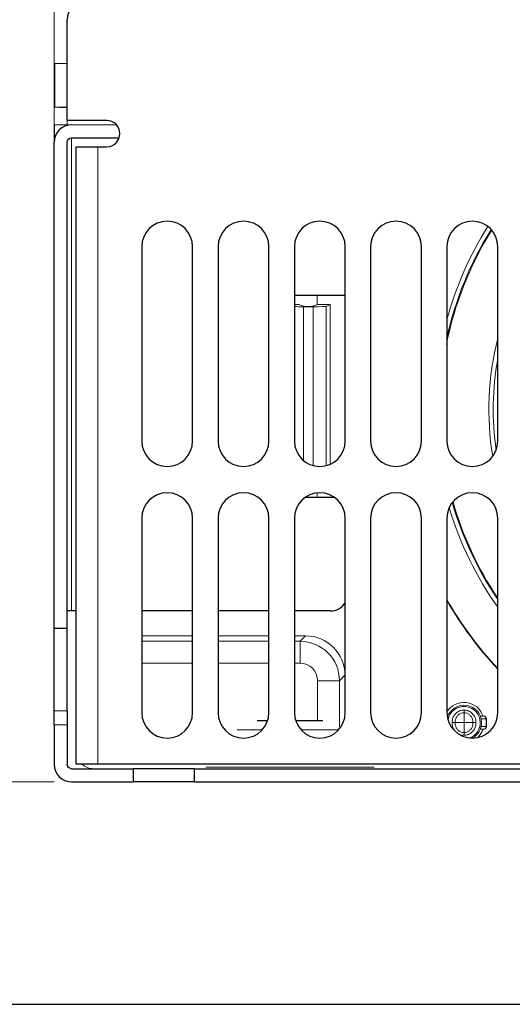
# Model space of a CAD drawing. Units: millimetres. Extents: x 0 to 420, y 0 to 297.
# Drawn here: x 162 to 176, y 229 to 257 of the extents above; entities that cross this region are included whole.
import ezdxf

# ---------------------------------------------------------------- set-up
doc = ezdxf.new("R2010")
doc.units = ezdxf.units.MM
doc.layers.add('1', color=7, linetype='CONTINUOUS')
doc.layers.add('61', color=7, linetype='CONTINUOUS')

# ---------------------------------------------------------------- blocks, each defined once
blk = doc.blocks.new('DimnDraft3D11')
at = {"layer": '61', "color": 152, "linetype": 'Continuous', "lineweight": 5}
blk.add_line((162.995, 235.25), (148.699, 235.25), dxfattribs=at)
blk = doc.blocks.new('DimnDraft3D22')
at = {"layer": '61', "color": 152, "linetype": 'Continuous', "lineweight": 5}
blk.add_line((162.995, 235.25), (137.51, 235.25), dxfattribs=at)

msp = doc.modelspace()

# ---------------------------------------------------------------- linework, layer by layer
at = {"layer": '1', "color": 7, "linetype": 'Continuous', "lineweight": 5}
for p, q in [((162.995, 254), (162.995, 266.5)), ((163.017, 255.746), (163.371, 255.746)), ((163.017, 255.746), (163.017, 254.505)), ((163.371, 254.505), (163.017, 254.505)), ((163.37, 254.125), (163.37, 254)), ((163.37, 254), (162.995, 254)), ((164.775, 254), (163.37, 254))]:
    msp.add_line(p, q, dxfattribs=at)
at = {"layer": '1', "color": 9, "linetype": 'Continuous', "lineweight": 5}
for p, q in [((170.495, 248.875), (170.495, 249.125)), ((169.845, 248.875), (169.984, 248.875)), ((169.984, 248.875), (170.09, 248.822)), ((170.377, 248.81), (170.102, 248.81)), ((170.102, 248.81), (170.102, 244.422)), ((170.377, 244.276), (170.377, 248.81)), ((170.389, 248.822), (170.495, 248.875)), ((170.495, 248.875), (170.87, 248.875)), ((170.87, 248.875), (170.752, 248.816)), ((170.752, 248.816), (170.752, 244.273)), ((170.87, 248.875), (170.87, 244.315)), ((170.495, 243.375), (170.495, 243.496)), ((165.495, 239.416), (166.945, 239.416)), ((167.67, 239.416), (169.12, 239.416)), ((169.845, 239.416), (170.161, 239.416)), ((170.006, 239.261), (170.161, 239.416)), ((165.495, 239.261), (166.945, 239.261)), ((167.67, 239.261), (169.12, 239.261)), ((169.845, 239.261), (170.006, 239.261)), ((170.006, 238.636), (170.006, 239.261)), ((166.945, 238.636), (165.495, 238.636)), ((169.12, 238.636), (167.67, 238.636)), ((170.006, 238.636), (169.845, 238.636)), ((171.286, 238.291), (171.131, 238.136)), ((171.286, 238.291), (171.286, 237.11)), ((170.506, 238.136), (171.131, 238.136)), ((170.506, 237), (170.506, 238.136)), ((171.131, 238.136), (171.131, 236.827)), ((174.683, 237.221), (174.683, 237.299)), ((174.683, 237.221), (174.683, 236.938)), ((174.202, 237.125), (174.219, 237.125)), ((174.683, 236.654), (174.683, 236.938)), ((175.146, 237.125), (175.24, 237.125)), ((175.313, 237.05), (175.17, 237.05)), ((175.245, 237.125), (175.24, 237.125)), ((175.313, 237.05), (175.32, 237.05)), ((175.313, 236.825), (175.313, 237.05)), ((175.32, 236.825), (175.32, 237.05)), ((174.683, 236.577), (174.683, 236.654)), ((175.24, 236.75), (175.146, 236.75)), ((175.17, 236.825), (175.313, 236.825)), ((175.24, 236.75), (175.245, 236.75)), ((175.32, 236.825), (175.313, 236.825))]:
    msp.add_line(p, q, dxfattribs=at)
at = {"layer": '1', "color": 9, "linetype": 'Continuous', "lineweight": 5, "extrusion": (0, 0, -1)}
for centre, radius, start, end in [((-183.62, 245.875), 9.77, 15.2683, 32.3193), ((-183.62, 245.875), 8.23, 350.6577, 14.2997), ((-183.62, 245.875), 9.77, 324.7155, 343.3456), ((-183.62, 245.875), 10.875, 317.1664, 330.0735), ((-174.683, 236.938), 0.575, 32.0231, 160.965), ((-174.683, 236.938), 0.5, 18.0788, 180), ((-174.683, 236.938), 0.5, 180, 241.0369), ((-174.683, 236.938), 0.575, 199.035, 227.0587)]:
    msp.add_arc(centre, radius, start, end, dxfattribs=at)
at = {"layer": '1', "color": 9, "linetype": 'Continuous', "lineweight": 5}
for centre, radius, start, end in [((183.62, 245.875), 9.645, 147.8175, 167.739), ((183.62, 245.875), 8.105, 169.7176, 188.2073), ((183.62, 245.875), 9.645, 195.9784, 214.2231), ((183.62, 245.875), 10.888, 210.0465, 222.9081), ((174.683, 236.938), 0.463, 0.0001, 170.2575), ((174.683, 236.938), 0.463, 290.6212, 359.9999), ((175.245, 237.05), 0.075, 0, 90), ((175.245, 236.825), 0.075, 270, 0)]:
    msp.add_arc(centre, radius, start, end, dxfattribs=at)
at = {"layer": '1', "color": 7, "linetype": 'Continuous', "lineweight": 5}
for centre, start_param, end_param in [((163.37, 255.741), 1.570796, 2.801756), ((163.37, 254.509), 3.48143, 4.712389)]:
    msp.add_ellipse(centre, major_axis=(0.375, 0), ratio=0.034921, start_param=start_param, end_param=end_param, dxfattribs=at)
at = {"layer": '1', "color": 9, "linetype": 'Continuous', "lineweight": 5}
for centre, major_axis, ratio, start_param, end_param in [((170.102, 248.816), (0.375, 0), 0.017455, 3.959467, 4.712389), ((170.239, 248.822), (0.15, 0), 0.017455, 3.176499, 6.248279), ((170.377, 248.816), (0.375, 0), 0.017455, 4.712389, 6.248279), ((170.006, 238.136), (-0.795, 0.795), 0.999966, 3.927143, 5.497635), ((175.24, 237.05), (0, 0.075), 0.97437, 4.712389, 6.283185), ((175.24, 236.825), (0, 0.075), 0.97437, 3.141593, 4.712389), ((164.12, 236.125), (-0.354, -0.354), 0.999695, 0.062549, 0.785246)]:
    msp.add_ellipse(centre, major_axis=major_axis, ratio=ratio, start_param=start_param, end_param=end_param, dxfattribs=at)
at = {"layer": '1', "color": 9, "linetype": 'Continuous', "lineweight": 5, "extrusion": (0, 0, -1)}
for centre, major_axis in [((170.161, 238.291), (-0.796, -0.796)), ((170.006, 238.136), (-0.354, -0.354))]:
    msp.add_ellipse(centre, major_axis=major_axis, ratio=0.999695, start_param=2.356347, end_param=3.926839, dxfattribs=at)
at = {"layer": '1', "color": 9, "linetype": 'Continuous', "lineweight": 5}
for points in [[(175.465, 250.983), (174.845, 249.987), (174.407, 248.877), (174.179, 247.726)], [(174.368, 243.241), (174.645, 242.275), (175.07, 241.351), (175.627, 240.516)], [(174.435, 236.938), (174.518, 236.938), (174.6, 236.938), (174.683, 236.938)], [(174.683, 236.938), (174.765, 236.938), (174.848, 236.938), (174.93, 236.938)], [(174.683, 236.577), (174.652, 236.577), (174.622, 236.581), (174.592, 236.589)]]:
    msp.add_open_spline(points, degree=3, dxfattribs=at)
for points, knots in [([(174.346, 236.938), (174.343, 236.974), (174.347, 237.012), (174.366, 237.083), (174.382, 237.118), (174.423, 237.18), (174.45, 237.208), (174.508, 237.252), (174.542, 237.27), (174.611, 237.293), (174.647, 237.299), (174.683, 237.299)], [0, 0, 0, 0, 0.199572, 0.199572, 0.403808, 0.403808, 0.605562, 0.605562, 0.8058, 0.8058, 1, 1, 1, 1]), ([(174.683, 237.221), (174.683, 237.221), (174.683, 237.221), (174.656, 237.221), (174.628, 237.217), (174.577, 237.199), (174.551, 237.186), (174.508, 237.151), (174.488, 237.13), (174.458, 237.084), (174.447, 237.057), (174.433, 237), (174.431, 236.968), (174.435, 236.938)], [0, 0, 0, 0, 0.000027, 0.000027, 0.190297, 0.190297, 0.386233, 0.386233, 0.583028, 0.583028, 0.781257, 0.781257, 1, 1, 1, 1]), ([(174.683, 237.299), (174.718, 237.299), (174.755, 237.293), (174.823, 237.27), (174.857, 237.252), (174.916, 237.208), (174.942, 237.18), (174.983, 237.118), (174.999, 237.083), (175.018, 237.012), (175.022, 236.974), (175.02, 236.938)], [0, 0, 0, 0, 0.1942, 0.1942, 0.394438, 0.394438, 0.596192, 0.596192, 0.800428, 0.800428, 1, 1, 1, 1]), ([(174.93, 236.938), (174.931, 236.94), (174.931, 236.943), (174.934, 236.974), (174.932, 237.003), (174.919, 237.057), (174.907, 237.084), (174.877, 237.13), (174.858, 237.151), (174.814, 237.186), (174.789, 237.199), (174.737, 237.217), (174.71, 237.221), (174.683, 237.221), (174.683, 237.221), (174.683, 237.221)], [0, 0, 0, 0, 0.018552, 0.018552, 0.218286, 0.218286, 0.416631, 0.416631, 0.613541, 0.613541, 0.809592, 0.809592, 0.999974, 0.999974, 1, 1, 1, 1]), ([(174.431, 236.689), (174.421, 236.701), (174.411, 236.713), (174.382, 236.757), (174.366, 236.792), (174.347, 236.864), (174.343, 236.901), (174.346, 236.938)], [0, 0, 0, 0, 0.171761, 0.171761, 0.590663, 0.590663, 1, 1, 1, 1]), ([(174.346, 236.938), (174.346, 236.938), (174.347, 236.938), (174.359, 236.938), (174.372, 236.938), (174.402, 236.938), (174.419, 236.938), (174.435, 236.938)], [0, 0, 0, 0, 0.026628, 0.026628, 0.502044, 0.502044, 1, 1, 1, 1]), ([(174.435, 236.938), (174.435, 236.935), (174.434, 236.932), (174.431, 236.902), (174.433, 236.873), (174.447, 236.818), (174.458, 236.792), (174.488, 236.745), (174.508, 236.724), (174.551, 236.69), (174.577, 236.676), (174.628, 236.659), (174.656, 236.654), (174.683, 236.654), (174.683, 236.654), (174.683, 236.654)], [0, 0, 0, 0, 0.018552, 0.018552, 0.218286, 0.218286, 0.416631, 0.416631, 0.613541, 0.613541, 0.809592, 0.809592, 0.999974, 0.999974, 1, 1, 1, 1]), ([(175.02, 236.938), (175.022, 236.901), (175.018, 236.864), (174.999, 236.792), (174.983, 236.757), (174.942, 236.695), (174.916, 236.668), (174.857, 236.623), (174.823, 236.605), (174.755, 236.583), (174.718, 236.577), (174.683, 236.577)], [0, 0, 0, 0, 0.199572, 0.199572, 0.403808, 0.403808, 0.605562, 0.605562, 0.8058, 0.8058, 1, 1, 1, 1]), ([(174.683, 236.654), (174.683, 236.654), (174.683, 236.654), (174.71, 236.654), (174.737, 236.659), (174.789, 236.676), (174.814, 236.69), (174.858, 236.724), (174.877, 236.745), (174.907, 236.792), (174.919, 236.818), (174.932, 236.875), (174.934, 236.907), (174.93, 236.938)], [0, 0, 0, 0, 0.000027, 0.000027, 0.190297, 0.190297, 0.386233, 0.386233, 0.583028, 0.583028, 0.781257, 0.781257, 1, 1, 1, 1]), ([(174.93, 236.938), (174.947, 236.938), (174.963, 236.938), (174.993, 236.938), (175.007, 236.938), (175.018, 236.938), (175.019, 236.938), (175.02, 236.938)], [0, 0, 0, 0, 0.497956, 0.497956, 0.973372, 0.973372, 1, 1, 1, 1])]:
    msp.add_open_spline(points, degree=3, knots=knots, dxfattribs=at)
at = {"layer": '61', "color": 9, "linetype": 'Continuous'}
for p, q in [((163.37, 254.125), (163.37, 257)), ((164.495, 254.125), (163.37, 254.125)), ((162.995, 254), (162.995, 253.5)), ((163.37, 254), (163.37, 253.984)), ((162.995, 239.625), (162.995, 253.5)), ((163.37, 239.625), (163.37, 253.5)), ((163.495, 253.625), (164.849, 253.625)), ((163.62, 253.375), (164.245, 253.375)), ((163.62, 235.75), (163.62, 253.375)), ((164.245, 253.375), (164.495, 253.375)), ((165.495, 250.525), (165.495, 244.975)), ((166.945, 244.975), (166.945, 250.525)), ((167.67, 250.525), (167.67, 244.975)), ((169.12, 244.975), (169.12, 250.525)), ((169.845, 250.525), (169.845, 244.975)), ((171.295, 244.975), (171.295, 250.525)), ((172.02, 250.525), (172.02, 244.975)), ((173.47, 244.975), (173.47, 250.525)), ((174.195, 250.525), (174.195, 244.975)), ((175.645, 244.975), (175.645, 250.525)), ((171.295, 249.125), (169.845, 249.125)), ((170.163, 243.375), (170.977, 243.375)), ((165.495, 242.775), (165.495, 237.225)), ((166.945, 237.225), (166.945, 242.775)), ((167.67, 242.775), (167.67, 237.225)), ((169.12, 237.225), (169.12, 242.775)), ((169.845, 242.775), (169.845, 237.225)), ((171.295, 237.225), (171.295, 242.775)), ((172.02, 242.775), (172.02, 237.225)), ((173.47, 237.225), (173.47, 242.775)), ((174.195, 242.775), (174.195, 237.225)), ((175.645, 237.225), (175.645, 242.775)), ((163.495, 240.125), (163.37, 240.125)), ((163.62, 240.125), (163.495, 240.125)), ((166.945, 240.125), (165.495, 240.125)), ((169.12, 240.125), (167.67, 240.125)), ((170.87, 240.125), (169.845, 240.125)), ((163.37, 239.625), (162.995, 239.625)), ((162.995, 237.275), (162.995, 239.625)), ((163.37, 237.275), (163.37, 239.625)), ((162.995, 236.873), (162.995, 237.275)), ((163.37, 237.275), (163.37, 236.873)), ((168.788, 237), (169.084, 237)), ((169.881, 237), (170.652, 237)), ((162.995, 236.873), (162.995, 235.75)), ((163.37, 236.873), (163.37, 235.75)), ((163.495, 235.625), (165.245, 235.625)), ((164.245, 235.75), (163.62, 235.75)), ((202.995, 235.75), (164.245, 235.75)), ((166.995, 235.625), (165.245, 235.625)), ((165.245, 235.625), (165.245, 235.25)), ((166.995, 235.625), (200.245, 235.625)), ((166.995, 235.25), (166.995, 235.625)), ((163.495, 235.25), (165.245, 235.25)), ((166.995, 235.25), (165.245, 235.25)), ((166.995, 235.25), (200.245, 235.25))]:
    msp.add_line(p, q, dxfattribs=at)
at = {"layer": '61', "color": 9, "linetype": 'Continuous', "lineweight": 5}
for p, q in [((163.495, 253.625), (163.495, 252.25)), ((164.245, 253.375), (164.245, 235.75)), ((163.495, 251), (163.495, 252.25)), ((163.495, 251), (163.495, 240.125)), ((162.995, 237.275), (163.37, 237.275)), ((163.37, 236.873), (162.995, 236.873)), ((168.927, 236.732), (168.214, 236.732)), ((171.102, 236.732), (170.039, 236.732)), ((172.118, 235.67), (167.322, 235.67))]:
    msp.add_line(p, q, dxfattribs=at)
at = {"layer": '61', "color": 251, "linetype": 'Continuous'}
msp.add_line((156.645, 228.9), (210.595, 228.9), dxfattribs=at)
at = {"layer": '61', "color": 9, "linetype": 'Continuous'}
for centre, radius, start, end in [((163.87, 257), 0.5, 90, 180), ((164.495, 253.75), 0.375, 270, 90), ((163.495, 253.5), 0.5, 90, 180), ((166.22, 250.525), 0.725, 0, 180), ((168.395, 250.525), 0.725, 0, 180), ((170.57, 250.525), 0.725, 0, 180), ((172.745, 250.525), 0.725, 0, 180), ((174.92, 250.525), 0.725, 0, 180), ((166.22, 244.975), 0.725, 180, 0), ((168.395, 244.975), 0.725, 180, 0), ((170.57, 244.975), 0.725, 180, 0), ((172.745, 244.975), 0.725, 180, 0), ((174.92, 244.975), 0.725, 180, 0), ((166.22, 242.775), 0.725, 0, 180), ((168.395, 242.775), 0.725, 0, 180), ((170.57, 242.775), 0.725, 0, 180), ((172.745, 242.775), 0.725, 0, 180), ((174.92, 242.775), 0.725, 0, 180), ((170.87, 240.625), 0.5, 270, 328.2103), ((166.22, 237.225), 0.725, 180, 0), ((168.395, 237.225), 0.725, 180, 0), ((170.57, 237.225), 0.725, 180, 0), ((172.745, 237.225), 0.725, 180, 0), ((174.92, 237.225), 0.725, 180, 0), ((163.495, 235.75), 0.5, 180, 270)]:
    msp.add_arc(centre, radius, start, end, dxfattribs=at)
at = {"layer": '61', "color": 9, "linetype": 'Continuous', "extrusion": (0, 0, -1)}
for centre, start, end in [((-163.495, 253.5), 0, 90), ((-163.495, 235.75), 270, 0)]:
    msp.add_arc(centre, 0.125, start, end, dxfattribs=at)

# ---------------------------------------------------------------- block references
at = {"layer": '61', "color": 27, "linetype": 'Continuous', "lineweight": 5}
for name in ['DimnDraft3D22', 'DimnDraft3D11']:
    msp.add_blockref(name, (0, 0), dxfattribs=at)

doc.saveas('drawing.dxf')
